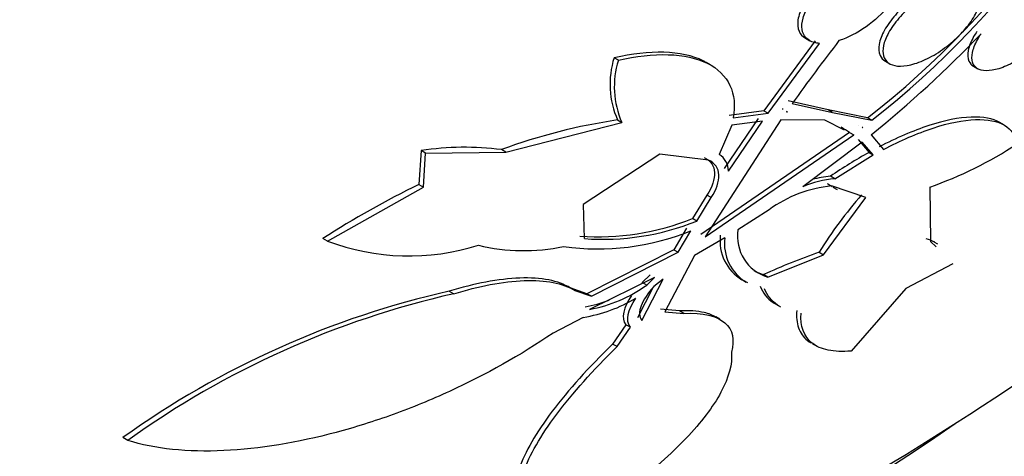
# Model space of a CAD drawing. Units: millimetres. Extents: x 0 to 835, y 0 to 1165.
# Drawn here: x 630 to 637, y 293 to 296 of the extents above; entities that cross this region are included whole.
import ezdxf
from ezdxf import colors
from ezdxf.entities.mleader import LeaderData, LeaderLine
from ezdxf.math import Vec2, Vec3

# ---------------------------------------------------------------- set-up
doc = ezdxf.new("R2010")
doc.units = ezdxf.units.MM
doc.layers.add('DV6_Défaut', color=7, linetype='Continuous')
doc.layers.add('Défaut', color=7, linetype='Continuous')

# ---------------------------------------------------------------- blocks, each defined once
blk = doc.blocks.new('_DOT')
at = {"color": 0}
blk.add_line((0, 0), (-1, 0), dxfattribs=at)
at = {"color": 0, "const_width": 0.333}
blk.add_lwpolyline([(-0.1665, 0, 1), (0.1665, 0, 1)], format="xyb", close=True, dxfattribs=at)
blk = doc.blocks.new('SE5')
at = {"layer": 'DV6_Défaut', "color": 7, "linetype": 'Continuous'}
for p, q in [((635.5572, 296.3074), (635.1867, 295.8065)), ((635.2172, 295.7888), (635.5873, 296.29)), ((635.4861, 296.3274), (635.5173, 296.3094)), ((634.1412, 296.1689), (634.1105, 296.1866)), ((634.8012, 296.1366), (634.7725, 296.1531)), ((636.0621, 296.1613), (636.0928, 296.1436)), ((636.6953, 296.1253), (636.7256, 296.1078)), ((635.6503, 295.8116), (635.3614, 295.8762)), ((635.3918, 295.8586), (635.6807, 295.794)), ((635.1867, 295.8065), (634.937, 295.7729)), ((634.9676, 295.7552), (635.2172, 295.7888)), ((635.1867, 295.8065), (635.2172, 295.7888)), ((635.3266, 295.817), (635.3189, 295.8166)), ((635.3503, 295.8003), (635.3494, 295.799)), ((635.3494, 295.799), (635.3572, 295.7994)), ((635.3572, 295.7994), (635.3503, 295.8003)), ((635.9337, 295.7561), (635.6503, 295.8116)), ((635.6807, 295.794), (635.6503, 295.8116)), ((635.6807, 295.794), (635.9642, 295.7385)), ((633.3325, 295.5083), (634.1664, 295.7221)), ((634.1354, 295.74), (634.1664, 295.7221)), ((635.3091, 295.7418), (634.7652, 294.8994)), ((635.1463, 295.7494), (634.9015, 295.3902)), ((634.9324, 295.3724), (635.1769, 295.7317)), ((635.1769, 295.7317), (634.956, 295.7027)), ((635.626, 295.7373), (635.3091, 295.7418)), ((635.7669, 295.6655), (635.626, 295.7373)), ((635.9642, 295.7385), (635.9337, 295.7561)), ((636.9107, 295.7053), (636.882, 295.7219)), ((635.8025, 295.6495), (634.7337, 294.9176)), ((634.956, 295.7027), (634.8653, 295.492)), ((635.8025, 295.6495), (635.8331, 295.6319)), ((635.8686, 295.7027), (635.8672, 295.7015)), ((635.8936, 295.6868), (635.8977, 295.6839)), ((635.8991, 295.6851), (635.8936, 295.6868)), ((635.8977, 295.6839), (635.8991, 295.6851)), ((635.9597, 295.633), (636.0476, 295.5285)), ((634.7652, 294.8994), (635.8331, 295.6319)), ((635.8951, 295.581), (635.4675, 295.26)), ((635.8645, 295.5987), (635.9434, 295.5067)), ((635.9741, 295.489), (635.8951, 295.581)), ((632.7237, 295.5201), (632.7071, 295.2757)), ((632.7555, 295.5017), (632.7237, 295.5201)), ((632.7392, 295.2572), (632.7555, 295.5017)), ((632.7555, 295.5017), (633.3325, 295.5083)), ((633.3325, 295.5083), (633.301, 295.5264)), ((634.4391, 295.4946), (633.8885, 295.1331)), ((634.7901, 295.4514), (634.4391, 295.4946)), ((635.9434, 295.5067), (635.9741, 295.489)), ((635.6972, 295.3174), (635.9741, 295.489)), ((635.6972, 295.3174), (635.6663, 295.3352)), ((632.0495, 294.8694), (632.7392, 295.2572)), ((632.7071, 295.2757), (632.7392, 295.2572)), ((635.9216, 295.1834), (635.6744, 295.2658)), ((635.6828, 295.2577), (635.7139, 295.2398)), ((636.3803, 295.2573), (636.386, 294.8673)), ((634.7782, 295.1997), (634.6734, 295.0314)), ((634.7048, 295.0133), (634.8094, 295.1817)), ((634.8094, 295.1817), (634.7782, 295.1997)), ((635.6164, 294.7704), (635.9216, 295.1834)), ((633.8885, 295.1331), (633.8965, 294.8868)), ((635.225, 295.0944), (635.0011, 294.9511)), ((634.7048, 295.0133), (634.6734, 295.0314)), ((634.6313, 294.9617), (634.5403, 294.8073)), ((634.5719, 294.7891), (634.6627, 294.9436)), ((632.0495, 294.8694), (632.0167, 294.8884)), ((634.9057, 294.8926), (634.6878, 294.7647)), ((636.386, 294.8673), (636.4255, 294.8275)), ((636.4375, 294.846), (636.4116, 294.861)), ((634.5403, 294.8073), (633.9155, 294.491)), ((633.9476, 294.4724), (634.5719, 294.7891)), ((634.5403, 294.8073), (634.5719, 294.7891)), ((635.5849, 294.7886), (635.6164, 294.7704)), ((634.6878, 294.7647), (634.4752, 294.3617)), ((635.217, 294.6097), (635.6164, 294.7704)), ((636.5458, 294.7061), (636.2074, 294.5292)), ((634.4006, 294.6077), (633.9339, 294.3785)), ((634.3103, 294.2994), (634.463, 294.5946)), ((634.3688, 294.6261), (634.3131, 294.5718)), ((634.345, 294.5534), (634.3131, 294.5718)), ((634.345, 294.5534), (634.4006, 294.6077)), ((634.463, 294.5946), (634.3965, 294.5426)), ((635.0375, 294.589), (635.0692, 294.5707)), ((635.217, 294.6097), (635.1853, 294.628)), ((632.9257, 294.5094), (632.9583, 294.4906)), ((633.8144, 294.5216), (633.7824, 294.5402)), ((633.9155, 294.491), (633.7952, 294.5324)), ((633.8273, 294.5139), (633.9476, 294.4724)), ((634.3897, 294.5332), (634.278, 294.3181)), ((636.2074, 294.5292), (635.8154, 294.0789)), ((633.9476, 294.4724), (633.9155, 294.491)), ((634.5805, 294.3676), (634.443, 294.3802)), ((634.4752, 294.3617), (634.6127, 294.349)), ((634.6127, 294.349), (634.5805, 294.3676)), ((635.2732, 294.4157), (635.3078, 294.3958)), ((633.8885, 294.3206), (633.6715, 294.2074)), ((634.8708, 294.3072), (634.841, 294.3244)), ((634.1952, 294.2681), (634.1001, 294.1294)), ((634.1326, 294.1106), (634.2276, 294.2494)), ((634.2276, 294.2494), (634.1952, 294.2681)), ((634.1326, 294.1106), (634.1001, 294.1294)), ((635.5368, 294.1317), (635.5612, 294.1176)), ((630.6143, 293.4368), (630.5789, 293.4572))]:
    blk.add_line(p, q, dxfattribs=at)
for centre, radius, start, end in [((631.9263, 300.8938), 6.5158, 307.95355, 341.02433), ((631.941, 300.883), 6.5309, 308.0267, 341.01734), ((630.5662, 302.2846), 8.5636, 309.03699, 316.21789), ((648.5916, 286.4025), 16.2373, 142.39691, 144.38292), ((634.7141, 295.9963), 0.633, 162.49945, 203.88631), ((634.7451, 295.9788), 0.6331, 162.52913, 203.91936), ((634.7551, 291.5813), 4.2046, 98.47517, 110.23235), ((635.3298, 294.9771), 0.822, 54.88997, 59.80024), ((635.4462, 297.9334), 2.8344, 289.24238, 303.4086), ((633.0351, 293.4601), 2.0833, 82.66646, 98.59626), ((634.7965, 295.3748), 0.1359, 358.96195, 59.6103), ((637.6617, 292.4201), 3.5326, 119.10572, 124.392), ((635.7605, 294.5751), 0.745, 94.87624, 113.16555), ((635.7296, 294.5922), 0.7457, 94.86723, 105.09489), ((635.9031, 295.6513), 0.4501, 234.7597, 240.18351), ((635.5976, 289.3149), 6.6247, 115.86933, 122.72015), ((635.7633, 294.3576), 0.9125, 95.5915, 126.15112), ((638.172, 293.1919), 3.0402, 138.62813, 148.31935), ((633.9983, 296.7036), 1.8034, 265.7558, 291.98623), ((634.0298, 296.6817), 1.7998, 265.75439, 292.02641), ((633.9942, 296.5865), 1.7737, 262.00794, 292.1415), ((635.3055, 294.9046), 0.308, 171.32499, 253.29262), ((632.6354, 296.4183), 1.6559, 249.27978, 287.54422), ((635.2011, 294.8719), 0.3292, 173.21625, 238.47274), ((635.2332, 294.854), 0.3298, 173.28814, 238.47989), ((636.306, 294.6779), 0.2132, 59.11673, 76.82884), ((633.4618, 296.1981), 1.3976, 256.45667, 281.79795), ((637.014, 290.6549), 4.3737, 109.07194, 114.71631), ((635.2735, 294.9224), 0.3073, 239.33425, 253.31895), ((634.3584, 288.1702), 6.4991, 102.73504, 125.55965), ((633.7639, 295.3487), 0.985, 279.9376, 306.15484), ((634.3895, 288.1733), 6.4774, 102.76525, 125.64975), ((633.7139, 295.3861), 1.0797, 279.30458, 300.85857), ((633.7316, 295.3692), 0.9868, 279.9178, 290.31945), ((625.6647, 310.6371), 20.2604, 297.1011, 306.86158)]:
    blk.add_arc(centre, radius, start, end, dxfattribs=at)
for centre, major_axis, start_param, end_param in [((621.9303, 312.7932), (13.4168, 23.2385), 0, 3.401435), ((622.3899, 312.5278), (13.2942, 23.0262), 0, 3.446829), ((622.3899, 312.5278), (13.2673, 22.9797), 0, 3.381674), ((622.8142, 312.2829), (13.1729, 22.8162), 0, 3.441293), ((623.5213, 311.8747), (12.9528, 22.4349), 0, 3.50527), ((623.5213, 311.8747), (12.9253, 22.3872), 0.215945, 3.476037), ((625.9962, 310.4458), (11.988, 20.7639), 0, 3.616357), ((626.3497, 310.2417), (11.8227, 20.4775), 0, 3.653506), ((626.3497, 310.2417), (-11.7925, -20.4252), 2.64128, 6.283185), ((627.2631, 309.7143), (-11, -19.0526), 3.141593, 6.283185), ((627.2631, 309.7143), (11.3275, 19.6198), 0, 3.511062), ((627.9702, 309.3061), (-11, -19.0526), 3.143384, 6.283185), ((629.0309, 308.6937), (-10.25, -17.7535), 3.141593, 6.283185), ((629.6319, 308.3467), (-10.25, -17.7535), 3.141593, 6.283185), ((631.5057, 307.2648), (-9.4531, -16.3733), 2.561575, 6.283185), ((631.5057, 307.2648), (-9.45, -16.3679), 2.563958, 6.283185), ((632.2406, 306.8405), (-9, -15.5885), 3.141593, 6.283185), ((631.5057, 307.2648), (-9.25, -16.0215), 2.820367, 6.283185), ((632.3014, 306.8055), (-9, -15.5885), 2.76398, 6.283185), ((632.9393, 306.4371), (-8.75, -15.1554), 2.646418, 6.283185), ((635.0966, 305.1916), (-7.625, -13.2069), 3.141593, 6.283185), ((635.1391, 305.1671), (-7.625, -13.2069), 2.47123, 6.283185), ((635.527, 304.9432), (-7.375, -12.7739), 2.256715, 6.283185), ((635.527, 304.9432), (-7.375, -12.7739), 0, 0.884877)]:
    blk.add_ellipse(centre, major_axis=major_axis, ratio=0.57735, start_param=start_param, end_param=end_param, dxfattribs=at)
for points, knots in [([(636.0458, 296.9161), (636.0287, 296.9191), (636.0098, 296.9199), (635.9897, 296.9188), (635.9581, 296.917), (635.9229, 296.9099), (635.887, 296.8985), (635.8497, 296.8866), (635.8107, 296.8696), (635.7728, 296.8491), (635.7327, 296.8273), (635.6928, 296.8011), (635.6561, 296.7724), (635.6173, 296.742), (635.581, 296.7081), (635.55, 296.6734), (635.518, 296.6376), (635.4907, 296.5999), (635.4708, 296.5635), (635.451, 296.5275), (635.4377, 296.4916), (635.4328, 296.4593), (635.428, 296.4286), (635.4306, 296.4003), (635.4408, 296.3772), (635.4499, 296.3565), (635.4653, 296.3394), (635.4859, 296.3275)], [0, 0, 0, 0, 0.066683, 0.066683, 0.066683, 0.172053, 0.172053, 0.172053, 0.281667, 0.281667, 0.281667, 0.397961, 0.397961, 0.397961, 0.52104, 0.52104, 0.52104, 0.648065, 0.648065, 0.648065, 0.773807, 0.773807, 0.773807, 0.8932, 0.8932, 0.8932, 1, 1, 1, 1]), ([(635.5873, 296.29), (635.5746, 296.291), (635.5626, 296.2929), (635.5515, 296.2958), (635.5261, 296.3025), (635.505, 296.3145), (635.49, 296.3307), (635.475, 296.3467), (635.4656, 296.3674), (635.4621, 296.3909), (635.4585, 296.415), (635.4611, 296.4427), (635.4694, 296.4717), (635.4781, 296.5024), (635.4933, 296.5354), (635.5136, 296.5683), (635.5352, 296.6031), (635.563, 296.6387), (635.5948, 296.6724), (635.628, 296.7075), (635.6665, 296.7414), (635.7072, 296.7712), (635.7481, 296.8013), (635.7925, 296.8282), (635.8364, 296.8492), (635.8787, 296.8694), (635.9219, 296.8848), (635.9618, 296.8935), (635.9992, 296.9016), (636.0349, 296.9041), (636.0653, 296.9005), (636.0687, 296.9001), (636.0722, 296.8996), (636.0755, 296.899)], [0, 0, 0, 0, 0.041879, 0.041879, 0.041879, 0.137743, 0.137743, 0.137743, 0.232801, 0.232801, 0.232801, 0.330441, 0.330441, 0.330441, 0.433598, 0.433598, 0.433598, 0.543269, 0.543269, 0.543269, 0.657841, 0.657841, 0.657841, 0.773157, 0.773157, 0.773157, 0.884259, 0.884259, 0.884259, 0.988312, 0.988312, 0.988312, 1, 1, 1, 1]), ([(636.1607, 296.8511), (636.184, 296.819), (636.1884, 296.7738), (636.1605, 296.6706), (636.1289, 296.6143), (635.9973, 296.4518), (635.8569, 296.3518), (635.7275, 296.3104)], [0, 0, 0, 0, 0.25, 0.25, 0.5, 0.5, 1, 1, 1, 1]), ([(636.6683, 296.735), (636.6598, 296.7399), (636.6503, 296.7439), (636.64, 296.7467), (636.6167, 296.7532), (636.5883, 296.7545), (636.5571, 296.7507), (636.5263, 296.7468), (636.492, 296.7379), (636.457, 296.7246), (636.421, 296.7111), (636.3834, 296.6926), (636.3469, 296.671), (636.3084, 296.6482), (636.2702, 296.6212), (636.2349, 296.5923), (636.1976, 296.5615), (636.1626, 296.5277), (636.1327, 296.4935), (636.1015, 296.4579), (636.0749, 296.4208), (636.0551, 296.3853), (636.0353, 296.3497), (636.0218, 296.3146), (636.0164, 296.2834), (636.0111, 296.2534), (636.0132, 296.2261), (636.0228, 296.2042), (636.0307, 296.1864), (636.0439, 296.1718), (636.0616, 296.1616)], [0, 0, 0, 0, 0.04404, 0.04404, 0.04404, 0.142657, 0.142657, 0.142657, 0.240102, 0.240102, 0.240102, 0.340356, 0.340356, 0.340356, 0.446253, 0.446253, 0.446253, 0.558718, 0.558718, 0.558718, 0.676068, 0.676068, 0.676068, 0.794027, 0.794027, 0.794027, 0.907472, 0.907472, 0.907472, 1, 1, 1, 1]), ([(636.572, 296.3277), (636.537, 296.2947), (636.4977, 296.2632), (636.4571, 296.2358), (636.4166, 296.2084), (636.3736, 296.1845), (636.3321, 296.1664), (636.2925, 296.1492), (636.2531, 296.1369), (636.2177, 296.1309), (636.1846, 296.1253), (636.1541, 296.1251), (636.1289, 296.1305), (636.1047, 296.1356), (636.0847, 296.1459), (636.0706, 296.1605), (636.0564, 296.1752), (636.0477, 296.1944), (636.0447, 296.2167), (636.0417, 296.2398), (636.0448, 296.2668), (636.0534, 296.2954), (636.0627, 296.3257), (636.0784, 296.3587), (636.0992, 296.3918), (636.1212, 296.4269), (636.1494, 296.463), (636.1817, 296.4974), (636.215, 296.5329), (636.2535, 296.5675), (636.294, 296.5982), (636.3341, 296.6286), (636.3774, 296.656), (636.4201, 296.6778), (636.4606, 296.6985), (636.5018, 296.7147), (636.5396, 296.7244), (636.5749, 296.7335), (636.6084, 296.7372), (636.6368, 296.7351), (636.6639, 296.7331), (636.6872, 296.7257), (636.7047, 296.7137), (636.7221, 296.7018), (636.7343, 296.685), (636.7408, 296.6648), (636.7474, 296.644), (636.748, 296.6191), (636.7429, 296.5922), (636.7376, 296.5638), (636.7258, 296.5323), (636.7087, 296.5003), (636.6905, 296.4663), (636.666, 296.4307), (636.637, 296.3963), (636.6174, 296.373), (636.5954, 296.3498), (636.572, 296.3277)], [0, 0, 0, 0, 0.056988, 0.056988, 0.056988, 0.114142, 0.114142, 0.114142, 0.168641, 0.168641, 0.168641, 0.219575, 0.219575, 0.219575, 0.268427, 0.268427, 0.268427, 0.317362, 0.317362, 0.317362, 0.368295, 0.368295, 0.368295, 0.42239, 0.42239, 0.42239, 0.479668, 0.479668, 0.479668, 0.538756, 0.538756, 0.538756, 0.597209, 0.597209, 0.597209, 0.652737, 0.652737, 0.652737, 0.704611, 0.704611, 0.704611, 0.753919, 0.753919, 0.753919, 0.802675, 0.802675, 0.802675, 0.852856, 0.852856, 0.852856, 0.905864, 0.905864, 0.905864, 0.96214, 0.96214, 0.96214, 1, 1, 1, 1]), ([(636.9216, 296.5459), (636.924, 296.5479), (636.9264, 296.5498), (636.9288, 296.5517), (636.9675, 296.5828), (637.0093, 296.6114), (637.0503, 296.6345), (637.089, 296.6563), (637.1282, 296.6739), (637.1643, 296.6854), (637.198, 296.6962), (637.2299, 296.7019), (637.257, 296.7019), (637.2832, 296.7019), (637.3056, 296.6967), (637.3227, 296.6868), (637.3398, 296.6769), (637.3519, 296.662), (637.3584, 296.6435), (637.3651, 296.6242), (637.366, 296.6006), (637.3612, 296.5746), (637.3561, 296.547), (637.3445, 296.516), (637.3277, 296.4839), (637.3099, 296.4501), (637.2856, 296.4142), (637.2569, 296.3791), (637.2369, 296.3547), (637.2146, 296.3304), (637.1906, 296.307), (637.157, 296.2741), (637.1192, 296.2423), (637.0804, 296.2143), (637.0415, 296.1862), (637.0004, 296.1612), (636.9607, 296.1417), (636.923, 296.1232), (636.8856, 296.1093), (636.8519, 296.1014), (636.8203, 296.094), (636.7911, 296.0918), (636.767, 296.0949), (636.7436, 296.0979), (636.7242, 296.1061), (636.7104, 296.1187), (636.6963, 296.1314), (636.6876, 296.1489), (636.6845, 296.1697), (636.6812, 296.1915), (636.684, 296.2175), (636.6924, 296.2455), (636.7014, 296.2752), (636.7168, 296.308), (636.7374, 296.3414), (636.7411, 296.3474), (636.7449, 296.3533), (636.7489, 296.3593)], [0, 0, 0, 0, 0.003931, 0.003931, 0.003931, 0.068305, 0.068305, 0.068305, 0.1289, 0.1289, 0.1289, 0.18563, 0.18563, 0.18563, 0.240194, 0.240194, 0.240194, 0.29492, 0.29492, 0.29492, 0.351851, 0.351851, 0.351851, 0.412242, 0.412242, 0.412242, 0.476136, 0.476136, 0.476136, 0.520097, 0.520097, 0.520097, 0.582389, 0.582389, 0.582389, 0.644885, 0.644885, 0.644885, 0.70428, 0.70428, 0.70428, 0.760102, 0.760102, 0.760102, 0.814388, 0.814388, 0.814388, 0.869545, 0.869545, 0.869545, 0.92748, 0.92748, 0.92748, 0.989114, 0.989114, 0.989114, 1, 1, 1, 1]), ([(636.719, 296.3766), (636.7105, 296.3639), (636.7027, 296.3513), (636.6958, 296.3388), (636.676, 296.3036), (636.6625, 296.2694), (636.6566, 296.2392), (636.6508, 296.2098), (636.6522, 296.1834), (636.6612, 296.1628), (636.668, 296.1472), (636.6793, 296.1346), (636.6945, 296.1258)], [0, 0, 0, 0, 0.1144152, 0.1144152, 0.1144152, 0.4405946, 0.4405946, 0.4405946, 0.7590472, 0.7590472, 0.7590472, 1, 1, 1, 1]), ([(634.7742, 296.1522), (634.7667, 296.1565), (634.759, 296.1606), (634.5978, 296.2409), (634.3658, 296.2451), (634.1105, 296.1866)], [0, 0, 0, 0, 0.049441, 0.049441, 1, 1, 1, 1]), ([(634.1412, 296.1689), (634.2687, 296.1981), (634.389, 296.2121), (634.6089, 296.2057), (634.7043, 296.1852), (634.8569, 296.1097), (634.912, 296.0553), (634.9749, 295.921), (634.9826, 295.8416), (634.9676, 295.7552)], [0, 0, 0, 0, 0.25, 0.25, 0.5, 0.5, 0.75, 0.75, 1, 1, 1, 1]), ([(636.8841, 295.7207), (636.8338, 295.7499), (636.7646, 295.7635), (636.5903, 295.7569), (636.4863, 295.7359), (636.2604, 295.6622), (636.1385, 295.6095), (636.0169, 295.5462)], [0, 0, 0, 0, 0.328741, 0.328741, 0.66437, 0.66437, 1, 1, 1, 1]), ([(636.0476, 295.5285), (636.1704, 295.5925), (636.2903, 295.6443), (636.517, 295.7184), (636.6205, 295.7393), (636.7961, 295.746), (636.8672, 295.7316), (636.9677, 295.6712), (636.9976, 295.6253), (637.0069, 295.5673)], [0, 0, 0, 0, 0.25, 0.25, 0.5, 0.5, 0.75, 0.75, 1, 1, 1, 1]), ([(634.7592, 295.4692), (634.8058, 295.4476), (634.8304, 295.4097), (634.8351, 295.3148), (634.8153, 295.2582), (634.7782, 295.1997)], [0, 0, 0, 0, 0.5, 0.5, 1, 1, 1, 1]), ([(634.8094, 295.1817), (634.8465, 295.2404), (634.866, 295.2969), (634.8614, 295.3915), (634.8368, 295.4297), (634.7901, 295.4514)], [0, 0, 0, 0, 0.5, 0.5, 1, 1, 1, 1]), ([(633.7952, 294.5324), (633.7125, 294.5849), (633.5853, 294.6088), (633.2805, 294.5979), (633.1032, 294.5634), (632.9257, 294.5094)], [0, 0, 0, 0, 0.5, 0.5, 1, 1, 1, 1]), ([(632.9583, 294.4906), (633.0478, 294.5179), (633.1353, 294.5399), (633.3055, 294.572), (633.3888, 294.582), (633.5404, 294.5876), (633.6109, 294.5832), (633.734, 294.5594), (633.7857, 294.5403), (633.8273, 294.5139)], [0, 0, 0, 0, 0.25, 0.25, 0.5, 0.5, 0.75, 0.75, 1, 1, 1, 1]), ([(634.3965, 294.5426), (634.3525, 294.4943), (634.3206, 294.447), (634.289, 294.3627), (634.2894, 294.3254), (634.3103, 294.2994)], [0, 0, 0, 0, 0.5, 0.5, 1, 1, 1, 1]), ([(635.1601, 294.5452), (635.1787, 294.4965), (635.2097, 294.4573), (635.2589, 294.4242), (635.2644, 294.4209), (635.27, 294.4176)], [0, 0, 0, 0, 0.893654, 0.893654, 1, 1, 1, 1]), ([(635.301, 294.3997), (635.296, 294.4026), (635.2911, 294.4057), (635.2423, 294.4383), (635.2106, 294.4782), (635.192, 294.5268)], [0, 0, 0, 0, 0.097242, 0.097242, 1, 1, 1, 1]), ([(634.8434, 294.323), (634.8194, 294.3368), (634.7906, 294.3477), (634.7082, 294.3667), (634.6483, 294.3709), (634.5805, 294.3676)], [0, 0, 0, 0, 0.399831, 0.399831, 1, 1, 1, 1]), ([(635.4234, 294.3707), (635.4198, 294.3241), (635.4241, 294.2824), (635.4496, 294.2097), (635.4712, 294.1789), (635.509, 294.1488), (635.5177, 294.1428), (635.527, 294.1374)], [0, 0, 0, 0, 0.440306, 0.440306, 0.880611, 0.880611, 1, 1, 1, 1]), ([(634.6127, 294.349), (634.7472, 294.3556), (634.8495, 294.3319), (634.9652, 294.2323), (634.9785, 294.1582), (634.9541, 294.0716)], [0, 0, 0, 0, 0.5, 0.5, 1, 1, 1, 1]), ([(635.8154, 294.0789), (635.7517, 294.0734), (635.6968, 294.0758), (635.6031, 294.095), (635.564, 294.1122), (635.4738, 294.1836), (635.4484, 294.2575), (635.4555, 294.3522)], [0, 0, 0, 0, 0.25, 0.25, 0.5, 0.5, 1, 1, 1, 1]), ([(633.6715, 294.2074), (633.4384, 294.049), (633.19, 293.9098), (632.7953, 293.7286), (632.6586, 293.6724), (632.3853, 293.5734), (632.2485, 293.5304), (631.838, 293.421), (631.5598, 293.3744), (631.1758, 293.357), (631.0511, 293.3598), (630.8189, 293.3843), (630.7117, 293.4056), (630.6143, 293.4368)], [0, 0, 0, 0, 0.25, 0.25, 0.375, 0.375, 0.5, 0.5, 0.75, 0.75, 0.875, 0.875, 1, 1, 1, 1]), ([(634.1001, 294.1294), (633.9272, 293.9609), (633.7822, 293.7996), (633.5502, 293.4919), (633.4689, 293.3528), (633.4047, 293.1693), (633.3933, 293.1122), (633.3931, 293.0114), (633.4039, 292.9671), (633.4457, 292.8991), (633.4725, 292.8735), (633.507, 292.8532)], [0, 0, 0, 0, 0.2938998, 0.2938998, 0.5877996, 0.5877996, 0.7347495, 0.7347495, 0.8816994, 0.8816994, 1, 1, 1, 1]), ([(633.7493, 292.7787), (633.6763, 292.7833), (633.6167, 292.797), (633.5215, 292.8407), (633.4858, 292.8712), (633.4392, 292.946), (633.428, 292.9901), (633.4276, 293.0909), (633.4387, 293.1477), (633.5014, 293.3303), (633.5839, 293.4723), (633.8117, 293.7761), (633.9584, 293.9404), (634.1326, 294.1106)], [0, 0, 0, 0, 0.125, 0.125, 0.25, 0.25, 0.375, 0.375, 0.5, 0.5, 0.75, 0.75, 1, 1, 1, 1]), ([(634.9541, 294.0716), (634.9624, 293.9852), (634.935, 293.8879), (634.8215, 293.6765), (634.736, 293.5648), (634.5198, 293.3382), (634.3887, 293.2229), (634.0944, 292.9978), (633.9286, 292.886), (633.7493, 292.7787)], [0, 0, 0, 0, 0.25, 0.25, 0.5, 0.5, 0.75, 0.75, 1, 1, 1, 1])]:
    blk.add_open_spline(points, degree=3, knots=knots, dxfattribs=at)
for points in [[(634.2357, 294.4778), (634.1777, 294.3932), (634.1583, 294.3157), (634.1952, 294.2681)], [(634.2276, 294.2494), (634.1907, 294.297), (634.2096, 294.3743), (634.2678, 294.4593)]]:
    blk.add_open_spline(points, degree=3, dxfattribs=at)

msp = doc.modelspace()

# ---------------------------------------------------------------- block references
at = {"layer": 'Défaut'}
msp.add_blockref('SE5', (0, 0), dxfattribs=at)

# ---------------------------------------------------------------- leaders
at = {"layer": 'Défaut', "color": 7, "linetype": 'Continuous'}
ml = msp.add_multileader_mtext('Standard', dxfattribs=at)
ml.set_content('{\\pxsm0.9;\\fSolid Edge ISO|b1||i0||c0|p34;\\W1.;01/02/2018\\P}', color=256)
ml.set_leader_properties()
ml.set_arrow_properties(name='DOT')
ml.build(insert=Vec2(0, 0))
ml.multileader.update_dxf_attribs({"leader_type": 0, "dogleg_length": 0, "arrow_head_size": 12})
ctx = ml.context
ctx.base_point, ctx.char_height, ctx.arrow_head_size, ctx.landing_gap_size = Vec3(747.0161, 1157.4602), 12, 12, 4.2
notes = []
notes.append((ctx, [(0, (0, 0, 0), (0, 0), (1, 0), 1, [])]))
ctx.mtext.insert = Vec3(749.0161, 1163.5803)
for ctx, leaders in notes:
    for number, flags, end, landing, length, lines in leaders:
        leader = LeaderData()
        leader.index, (leader.has_last_leader_line, leader.has_dogleg_vector, leader.attachment_direction) = number, flags
        leader.last_leader_point, leader.dogleg_vector, leader.dogleg_length = Vec3(end), Vec3(landing), length
        for number, points, colour, breaks in lines:
            line = LeaderLine()
            line.index, line.vertices, line.color, line.breaks = number, Vec3.list(points), colors.encode_raw_color(colour), breaks
            leader.lines.append(line)
        ctx.leaders.append(leader)

doc.saveas('drawing.dxf')
